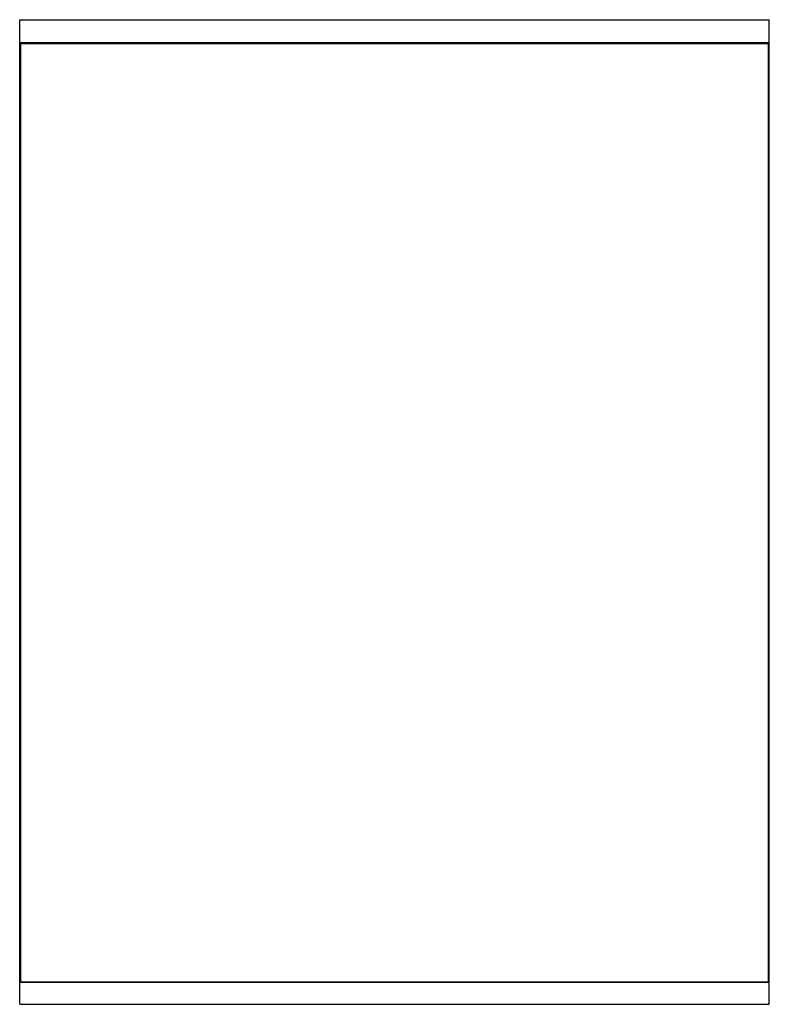
# Model space of a CAD drawing. Units: inches. Extents: x 4506.4 to 4529.7, y 208.3 to 238.8.
import ezdxf

# ---------------------------------------------------------------- set-up
doc = ezdxf.new("R2010")
doc.units = ezdxf.units.IN
doc.header["$LTSCALE"] = 0.64311
doc.header["$MEASUREMENT"] = 0
doc.layers.get('0').update_dxf_attribs({"color": 255, "linetype": 'CONTINUOUS'})
doc.layers.get('Defpoints').update_dxf_attribs({"linetype": 'CONTINUOUS'})
doc.styles.get("Standard").update_dxf_attribs({"font": 'txt', "width": 0.8})

msp = doc.modelspace()

# ---------------------------------------------------------------- linework, layer by layer
for p, q in [((4506.425, 208.281), (4506.425, 238.793)), ((4506.425, 238.793), (4529.653, 238.793)), ((4529.653, 208.281), (4529.653, 238.793)), ((4506.425, 238.084), (4529.653, 238.084)), ((4506.456, 238.053), (4506.425, 238.084)), ((4506.456, 208.982), (4506.456, 238.053)), ((4506.456, 238.053), (4529.621, 238.053)), ((4529.621, 238.053), (4529.653, 238.084)), ((4529.621, 238.053), (4529.621, 208.982)), ((4506.425, 208.968), (4529.653, 208.968)), ((4506.456, 208.982), (4506.442, 208.968)), ((4506.456, 208.982), (4529.621, 208.982)), ((4529.621, 208.982), (4529.636, 208.968)), ((4506.425, 208.281), (4529.653, 208.281))]:
    msp.add_line(p, q)

# ---------------------------------------------------------------- texts
at = {"layer": 'Defpoints'}
for tag, p, s in [('MODELNUMBER', (4518.031, 223.541), 'K-96106T-R'), ('TRADENAME', (4518.031, 223.539), ''), ('PRODUCT', (4518.031, 223.537), 'MIRROR CABINET')]:
    msp.add_attdef(tag, p, s, height=0.001, dxfattribs=at)

doc.saveas('drawing.dxf')
